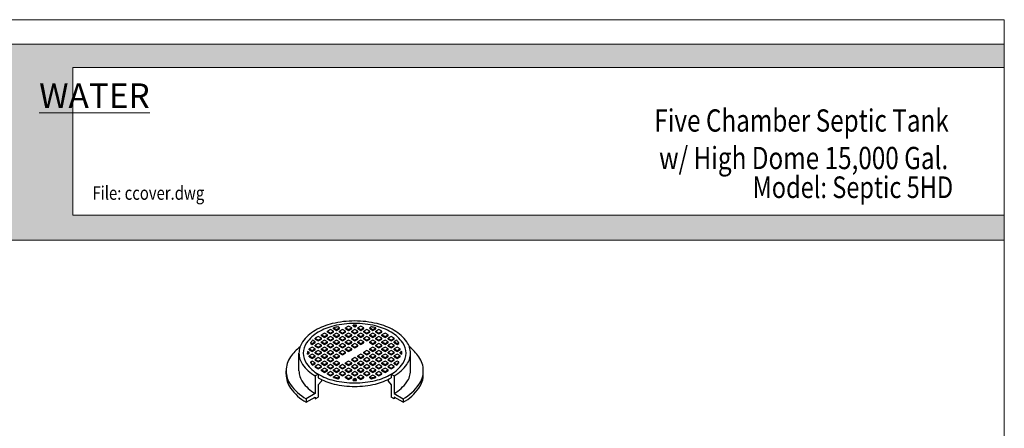
# Model space of a CAD drawing. Extents: x -711 to -188, y 15 to 692.
# Drawn here: x -497 to -188, y 564 to 692 of the extents above; entities that cross this region are included whole.
import ezdxf
from ezdxf.enums import TextEntityAlignment as Align

# ---------------------------------------------------------------- set-up
doc = ezdxf.new("R2010")
doc.units = 0
doc.header["$LTSCALE"] = 24
doc.header["$MEASUREMENT"] = 0
doc.layers.get('0').update_dxf_attribs({"linetype": 'CONTINUOUS'})
for name, color, linetype, lineweight in [('Common-Dimensions-Text', 7, 'CONTINUOUS', 15), ('COV-MED', 152, 'CONTINUOUS', 25), ('Dimensions-Text @ 12', 7, 'CONTINUOUS', 15)]:
    doc.layers.add(name, color=color, linetype=linetype, lineweight=lineweight)
doc.styles.add('OC_Main', font='arial.ttf', dxfattribs={"width": 0.8, "height": 0.0625})
doc.styles.add('OC_Main2', font='arial.ttf', dxfattribs={"width": 0.8, "oblique": 10, "height": 0.0625})
doc.styles.add('VIEWTITLES', font='arialbd.ttf')

# ---------------------------------------------------------------- blocks, each defined once
blk = doc.blocks.new('*U54')
at = {"true_color": 0x3b6e8f}
blk.add_hatch(color=147, dxfattribs=at).paths.add_polyline_path([(3.7443, 10.756), (8.5, 10.756), (8.5, 10.8752), (0, 10.8752), (0, 10.756), (0.2553, 10.756), (0.2553, 10.0027), (0, 10.0027), (0, 9.8752), (8.5, 9.8752), (8.5, 10.0027), (3.7443, 10.0027)])
blk.add_line((0, 10.8748), (8.5, 10.8748))
at = {"layer": 'Common-Dimensions-Text'}
blk.add_line((0, 9.8752), (8.5, 9.8752), dxfattribs=at)
blk.add_lwpolyline([(0, 0), (8.5, 0), (8.5, 11), (0, 11)], close=True, dxfattribs=at)
blk.add_lwpolyline([(8.5, 10.7557), (3.7443, 10.7557), (3.7443, 10.0025), (8.5, 10.0025)], dxfattribs=at)
at = {"layer": 'Common-Dimensions-Text', "insert": (3.8549, 10.6127), "char_height": 0.125, "attachment_point": 5, "style": 'VIEWTITLES'}
blk.add_mtext('\\A1;{\\fArial|b1|i1|c0|p34;\\LWATER}', dxfattribs=at)
at = {"layer": 'Common-Dimensions-Text', "style": 'OC_Main2', "oblique": 10, "width": 0.8}
blk.add_attdef('DESCRIPTION_001', (8.1953, 10.2046), '', height=0.1136, dxfattribs=at)
at = {"layer": 'Common-Dimensions-Text', "style": 'OC_Main', "width": 0.8}
blk.add_attdef('MODEL_001', (7.7947, 10.0617), '', height=0.1103, dxfattribs=at)

msp = doc.modelspace()

# ---------------------------------------------------------------- linework, layer by layer
at = {"layer": 'COV-MED'}
for p, q in [((-401.14477, 594.0179), (-402.0974, 593.4679)), ((-400.19214, 593.4679), (-401.14477, 594.0179)), ((-399.23952, 595.1179), (-400.19214, 594.5679)), ((-400.19214, 594.5679), (-399.23952, 594.0179)), ((-400.19214, 594.2929), (-400.19214, 594.5679)), ((-400.19214, 594.2929), (-399.23952, 593.7429)), ((-398.28689, 594.5679), (-399.23952, 595.1179)), ((-399.23952, 594.0179), (-398.28689, 594.5679)), ((-399.23952, 593.7429), (-398.28689, 594.2929)), ((-399.23952, 593.7429), (-399.23952, 594.0179)), ((-398.28689, 594.2929), (-398.28689, 594.5679)), ((-397.33426, 594.0179), (-398.28689, 593.4679)), ((-398.24738, 595.64509), (-397.33426, 595.1179)), ((-398.24738, 595.37009), (-398.24738, 595.64509)), ((-398.24738, 595.37009), (-397.33426, 594.8429)), ((-397.33426, 595.1179), (-396.38163, 595.6679)), ((-397.33426, 594.8429), (-396.38163, 595.3929)), ((-397.33426, 594.8429), (-397.33426, 595.1179)), ((-396.38163, 593.4679), (-397.33426, 594.0179)), ((-396.38163, 595.6679), (-396.90712, 595.97129)), ((-396.38163, 595.3929), (-396.38163, 595.6679)), ((-395.42901, 595.1179), (-396.38163, 594.5679)), ((-396.38163, 594.5679), (-395.42901, 594.0179)), ((-396.38163, 594.2929), (-396.38163, 594.5679)), ((-396.38163, 594.2929), (-395.42901, 593.7429)), ((-394.47638, 594.5679), (-395.42901, 595.1179)), ((-395.42901, 594.0179), (-394.47638, 594.5679)), ((-395.42901, 593.7429), (-394.47638, 594.2929)), ((-395.42901, 593.7429), (-395.42901, 594.0179)), ((-393.52375, 596.2179), (-394.47638, 595.6679)), ((-394.47638, 595.6679), (-393.52375, 595.1179)), ((-394.47638, 595.3929), (-394.47638, 595.6679)), ((-394.47638, 595.3929), (-393.52375, 594.8429)), ((-394.47638, 594.2929), (-394.47638, 594.5679)), ((-393.52375, 594.0179), (-394.47638, 593.4679)), ((-392.57112, 595.6679), (-393.52375, 596.2179)), ((-393.52375, 595.1179), (-392.57112, 595.6679)), ((-393.52375, 594.8429), (-392.57112, 595.3929)), ((-393.52375, 594.8429), (-393.52375, 595.1179)), ((-392.57112, 593.4679), (-393.52375, 594.0179)), ((-392.57112, 595.3929), (-392.57112, 595.6679)), ((-391.61849, 595.1179), (-392.57112, 594.5679)), ((-392.57112, 594.5679), (-391.61849, 594.0179)), ((-392.57112, 594.2929), (-392.57112, 594.5679)), ((-392.57112, 594.2929), (-391.61849, 593.7429)), ((-392.1393, 596.51859), (-391.61849, 596.2179)), ((-392.1393, 596.24359), (-392.1393, 596.51859)), ((-392.1393, 596.24359), (-391.61849, 595.9429)), ((-391.61849, 596.2179), (-391.09768, 596.51859)), ((-391.61849, 595.9429), (-391.09768, 596.24359)), ((-391.61849, 595.9429), (-391.61849, 596.2179)), ((-390.66587, 594.5679), (-391.61849, 595.1179)), ((-391.61849, 594.0179), (-390.66587, 594.5679)), ((-391.61849, 593.7429), (-390.66587, 594.2929)), ((-391.61849, 593.7429), (-391.61849, 594.0179)), ((-391.09768, 596.24359), (-391.09768, 596.51859)), ((-389.71324, 596.2179), (-390.66587, 595.6679)), ((-390.66587, 595.3929), (-390.66587, 595.6679)), ((-390.66587, 595.6679), (-389.71324, 595.1179)), ((-390.66587, 595.3929), (-389.71324, 594.8429)), ((-390.66587, 594.2929), (-390.66587, 594.5679)), ((-389.71324, 594.0179), (-390.66587, 593.4679)), ((-388.76061, 595.6679), (-389.71324, 596.2179)), ((-389.71324, 595.1179), (-388.76061, 595.6679)), ((-389.71324, 594.8429), (-388.76061, 595.3929)), ((-389.71324, 594.8429), (-389.71324, 595.1179)), ((-388.76061, 593.4679), (-389.71324, 594.0179)), ((-388.76061, 595.3929), (-388.76061, 595.6679)), ((-387.80798, 595.1179), (-388.76061, 594.5679)), ((-388.76061, 594.2929), (-388.76061, 594.5679)), ((-388.76061, 594.5679), (-387.80798, 594.0179)), ((-388.76061, 594.2929), (-387.80798, 593.7429)), ((-386.85535, 594.5679), (-387.80798, 595.1179)), ((-387.80798, 594.0179), (-386.85535, 594.5679)), ((-387.80798, 593.7429), (-386.85535, 594.2929)), ((-387.80798, 593.7429), (-387.80798, 594.0179)), ((-386.32987, 595.97129), (-386.85535, 595.6679)), ((-386.85535, 595.3929), (-386.85535, 595.6679)), ((-386.85535, 595.6679), (-385.90273, 595.1179)), ((-386.85535, 595.3929), (-385.90273, 594.8429)), ((-386.85535, 594.2929), (-386.85535, 594.5679)), ((-385.90273, 594.0179), (-386.85535, 593.4679)), ((-385.90273, 595.1179), (-384.9896, 595.64509)), ((-385.90273, 594.8429), (-384.9896, 595.37009)), ((-385.90273, 594.8429), (-385.90273, 595.1179)), ((-384.9501, 593.4679), (-385.90273, 594.0179)), ((-384.9896, 595.37009), (-384.9896, 595.64509)), ((-383.99747, 595.1179), (-384.9501, 594.5679)), ((-384.9501, 594.2929), (-384.9501, 594.5679)), ((-384.9501, 594.5679), (-383.99747, 594.0179)), ((-384.9501, 594.2929), (-383.99747, 593.7429)), ((-383.04484, 594.5679), (-383.99747, 595.1179)), ((-383.99747, 594.0179), (-383.04484, 594.5679)), ((-383.99747, 593.7429), (-383.04484, 594.2929)), ((-383.99747, 593.7429), (-383.99747, 594.0179)), ((-383.04484, 594.2929), (-383.04484, 594.5679)), ((-382.09221, 594.0179), (-383.04484, 593.4679)), ((-381.13959, 593.4679), (-382.09221, 594.0179)), ((-405.44504, 590.72566), (-405.44504, 591.00066)), ((-405.44504, 591.00066), (-404.95528, 590.7179)), ((-404.95528, 590.7179), (-404.00266, 591.2679)), ((-404.95528, 590.4429), (-404.00266, 590.9929)), ((-404.00266, 591.2679), (-404.84549, 591.75451)), ((-403.05003, 592.9179), (-404.00266, 592.3679)), ((-404.00266, 592.0929), (-404.00266, 592.3679)), ((-404.00266, 592.3679), (-403.05003, 591.8179)), ((-404.00266, 592.0929), (-403.05003, 591.5429)), ((-404.00266, 590.9929), (-404.00266, 591.2679)), ((-402.0974, 592.3679), (-403.05003, 592.9179)), ((-403.05003, 591.8179), (-402.0974, 592.3679)), ((-403.05003, 591.5429), (-402.0974, 592.0929)), ((-403.05003, 591.5429), (-403.05003, 591.8179)), ((-402.0974, 593.4679), (-401.14477, 592.9179)), ((-402.0974, 593.1929), (-402.0974, 593.4679)), ((-402.0974, 593.1929), (-401.14477, 592.6429)), ((-402.0974, 592.0929), (-402.0974, 592.3679)), ((-401.14477, 591.8179), (-402.0974, 591.2679)), ((-402.0974, 591.2679), (-401.14477, 590.7179)), ((-402.0974, 590.9929), (-402.0974, 591.2679)), ((-402.0974, 590.9929), (-401.14477, 590.4429)), ((-401.14477, 592.9179), (-400.19214, 593.4679)), ((-401.14477, 592.6429), (-400.19214, 593.1929)), ((-401.14477, 592.6429), (-401.14477, 592.9179)), ((-400.19214, 591.2679), (-401.14477, 591.8179)), ((-401.14477, 590.7179), (-400.19214, 591.2679)), ((-401.14477, 590.4429), (-400.19214, 590.9929)), ((-400.19214, 593.1929), (-400.19214, 593.4679)), ((-399.23952, 592.9179), (-400.19214, 592.3679)), ((-400.19214, 592.3679), (-399.23952, 591.8179)), ((-400.19214, 592.0929), (-400.19214, 592.3679)), ((-400.19214, 592.0929), (-399.23952, 591.5429)), ((-400.19214, 590.9929), (-400.19214, 591.2679)), ((-398.28689, 592.3679), (-399.23952, 592.9179)), ((-399.23952, 591.8179), (-398.28689, 592.3679)), ((-399.23952, 591.5429), (-398.28689, 592.0929)), ((-399.23952, 591.5429), (-399.23952, 591.8179)), ((-398.28689, 593.4679), (-397.33426, 592.9179)), ((-398.28689, 593.1929), (-398.28689, 593.4679)), ((-398.28689, 593.1929), (-397.33426, 592.6429)), ((-398.28689, 592.0929), (-398.28689, 592.3679)), ((-397.33426, 591.8179), (-398.28689, 591.2679)), ((-398.28689, 591.2679), (-397.33426, 590.7179)), ((-398.28689, 590.9929), (-398.28689, 591.2679)), ((-398.28689, 590.9929), (-397.33426, 590.4429)), ((-397.33426, 592.9179), (-396.38163, 593.4679)), ((-397.33426, 592.6429), (-396.38163, 593.1929)), ((-397.33426, 592.6429), (-397.33426, 592.9179)), ((-396.38163, 591.2679), (-397.33426, 591.8179)), ((-397.33426, 590.7179), (-396.38163, 591.2679)), ((-397.33426, 590.4429), (-396.38163, 590.9929)), ((-396.38163, 593.1929), (-396.38163, 593.4679)), ((-395.42901, 592.9179), (-396.38163, 592.3679)), ((-396.38163, 592.3679), (-395.42901, 591.8179)), ((-396.38163, 592.0929), (-396.38163, 592.3679)), ((-396.38163, 592.0929), (-395.42901, 591.5429)), ((-396.38163, 590.9929), (-396.38163, 591.2679)), ((-394.47638, 592.3679), (-395.42901, 592.9179)), ((-395.42901, 591.8179), (-394.47638, 592.3679)), ((-395.42901, 591.5429), (-394.47638, 592.0929)), ((-395.42901, 591.5429), (-395.42901, 591.8179)), ((-394.47638, 593.4679), (-393.52375, 592.9179)), ((-394.47638, 593.1929), (-394.47638, 593.4679)), ((-394.47638, 593.1929), (-393.52375, 592.6429)), ((-394.47638, 592.0929), (-394.47638, 592.3679)), ((-393.52375, 591.8179), (-394.47638, 591.2679)), ((-394.47638, 591.2679), (-393.52375, 590.7179)), ((-394.47638, 590.9929), (-394.47638, 591.2679)), ((-394.47638, 590.9929), (-393.52375, 590.4429)), ((-393.52375, 592.9179), (-392.57112, 593.4679)), ((-393.52375, 592.6429), (-392.57112, 593.1929)), ((-393.52375, 592.6429), (-393.52375, 592.9179)), ((-392.57112, 591.2679), (-393.52375, 591.8179)), ((-393.52375, 590.7179), (-392.57112, 591.2679)), ((-393.52375, 590.4429), (-392.57112, 590.9929)), ((-392.57112, 593.1929), (-392.57112, 593.4679)), ((-391.61849, 592.9179), (-392.57112, 592.3679)), ((-392.57112, 592.3679), (-391.61849, 591.8179)), ((-392.57112, 592.0929), (-392.57112, 592.3679)), ((-392.57112, 592.0929), (-391.61849, 591.5429)), ((-392.57112, 590.9929), (-392.57112, 591.2679)), ((-390.66587, 592.3679), (-391.61849, 592.9179)), ((-391.61849, 591.8179), (-390.66587, 592.3679)), ((-391.61849, 591.5429), (-390.66587, 592.0929)), ((-391.61849, 591.5429), (-391.61849, 591.8179)), ((-390.66587, 593.1929), (-390.66587, 593.4679)), ((-390.66587, 593.4679), (-389.71324, 592.9179)), ((-390.66587, 593.1929), (-389.71324, 592.6429)), ((-390.66587, 592.0929), (-390.66587, 592.3679)), ((-389.71324, 591.8179), (-390.66587, 591.2679)), ((-390.66587, 590.9929), (-390.66587, 591.2679)), ((-390.66587, 591.2679), (-389.71324, 590.7179)), ((-390.66587, 590.9929), (-389.71324, 590.4429)), ((-389.71324, 592.9179), (-388.76061, 593.4679)), ((-389.71324, 592.6429), (-388.76061, 593.1929)), ((-389.71324, 592.6429), (-389.71324, 592.9179)), ((-388.76061, 591.2679), (-389.71324, 591.8179)), ((-389.71324, 590.7179), (-388.76061, 591.2679)), ((-389.71324, 590.4429), (-388.76061, 590.9929)), ((-388.76061, 593.1929), (-388.76061, 593.4679)), ((-387.80798, 592.9179), (-388.76061, 592.3679)), ((-388.76061, 592.0929), (-388.76061, 592.3679)), ((-388.76061, 592.3679), (-387.80798, 591.8179)), ((-388.76061, 592.0929), (-387.80798, 591.5429)), ((-388.76061, 590.9929), (-388.76061, 591.2679)), ((-386.85535, 592.3679), (-387.80798, 592.9179)), ((-387.80798, 591.8179), (-386.85535, 592.3679)), ((-387.80798, 591.5429), (-386.85535, 592.0929)), ((-387.80798, 591.5429), (-387.80798, 591.8179)), ((-386.85535, 593.1929), (-386.85535, 593.4679)), ((-386.85535, 593.4679), (-385.90273, 592.9179)), ((-386.85535, 593.1929), (-385.90273, 592.6429)), ((-386.85535, 592.0929), (-386.85535, 592.3679)), ((-385.90273, 591.8179), (-386.85535, 591.2679)), ((-386.85535, 591.2679), (-385.90273, 590.7179)), ((-386.85535, 590.9929), (-386.85535, 591.2679)), ((-386.85535, 590.9929), (-385.90273, 590.4429)), ((-385.90273, 592.9179), (-384.9501, 593.4679)), ((-385.90273, 592.6429), (-384.9501, 593.1929)), ((-385.90273, 592.6429), (-385.90273, 592.9179)), ((-384.9501, 591.2679), (-385.90273, 591.8179)), ((-385.90273, 590.7179), (-384.9501, 591.2679)), ((-385.90273, 590.4429), (-384.9501, 590.9929)), ((-384.9501, 593.1929), (-384.9501, 593.4679)), ((-383.99747, 592.9179), (-384.9501, 592.3679)), ((-384.9501, 592.3679), (-383.99747, 591.8179)), ((-384.9501, 592.0929), (-384.9501, 592.3679)), ((-384.9501, 592.0929), (-383.99747, 591.5429)), ((-384.9501, 590.9929), (-384.9501, 591.2679)), ((-383.04484, 592.3679), (-383.99747, 592.9179)), ((-383.99747, 591.8179), (-383.04484, 592.3679)), ((-383.99747, 591.5429), (-383.04484, 592.0929)), ((-383.99747, 591.5429), (-383.99747, 591.8179)), ((-383.04484, 593.4679), (-382.09221, 592.9179)), ((-383.04484, 593.1929), (-383.04484, 593.4679)), ((-383.04484, 593.1929), (-382.09221, 592.6429)), ((-383.04484, 592.0929), (-383.04484, 592.3679)), ((-382.09221, 591.8179), (-383.04484, 591.2679)), ((-383.04484, 590.9929), (-383.04484, 591.2679)), ((-383.04484, 591.2679), (-382.09221, 590.7179)), ((-383.04484, 590.9929), (-382.09221, 590.4429)), ((-382.09221, 592.9179), (-381.13959, 593.4679)), ((-382.09221, 592.6429), (-381.13959, 593.1929)), ((-382.09221, 592.6429), (-382.09221, 592.9179)), ((-381.13959, 591.2679), (-382.09221, 591.8179)), ((-382.09221, 590.7179), (-381.13959, 591.2679)), ((-382.09221, 590.4429), (-381.13959, 590.9929)), ((-381.13959, 593.1929), (-381.13959, 593.4679)), ((-380.18696, 592.9179), (-381.13959, 592.3679)), ((-381.13959, 592.3679), (-380.18696, 591.8179)), ((-381.13959, 592.0929), (-381.13959, 592.3679)), ((-381.13959, 592.0929), (-380.18696, 591.5429)), ((-381.13959, 590.9929), (-381.13959, 591.2679)), ((-379.23433, 592.3679), (-380.18696, 592.9179)), ((-380.18696, 591.8179), (-379.23433, 592.3679)), ((-380.18696, 591.5429), (-379.23433, 592.0929)), ((-380.18696, 591.5429), (-380.18696, 591.8179)), ((-379.23433, 592.0929), (-379.23433, 592.3679)), ((-378.3915, 591.75451), (-379.23433, 591.2679)), ((-379.23433, 591.2679), (-378.2817, 590.7179)), ((-379.23433, 590.9929), (-379.23433, 591.2679)), ((-379.23433, 590.9929), (-378.2817, 590.4429)), ((-378.2817, 590.7179), (-377.79195, 591.00066)), ((-377.79195, 590.72566), (-377.79195, 591.00066)), ((-406.43781, 587.66196), (-405.90791, 587.9679)), ((-405.90791, 587.9679), (-406.42907, 588.26879)), ((-404.95528, 589.6179), (-405.90791, 589.0679)), ((-405.90791, 588.7929), (-405.90791, 589.0679)), ((-405.90791, 589.0679), (-404.95528, 588.5179)), ((-405.90791, 588.7929), (-404.95528, 588.2429)), ((-405.90791, 587.6929), (-405.90791, 587.9679)), ((-405.44504, 590.72566), (-404.95528, 590.4429)), ((-404.95528, 590.4429), (-404.95528, 590.7179)), ((-404.00266, 589.0679), (-404.95528, 589.6179)), ((-404.95528, 588.5179), (-404.00266, 589.0679)), ((-404.95528, 588.2429), (-404.00266, 588.7929)), ((-404.95528, 588.2429), (-404.95528, 588.5179)), ((-403.05003, 590.7179), (-404.00266, 590.1679)), ((-404.00266, 589.8929), (-404.00266, 590.1679)), ((-404.00266, 590.1679), (-403.05003, 589.6179)), ((-404.00266, 589.8929), (-403.05003, 589.3429)), ((-404.00266, 588.7929), (-404.00266, 589.0679)), ((-403.05003, 588.5179), (-404.00266, 587.9679)), ((-404.00266, 587.6929), (-404.00266, 587.9679)), ((-404.00266, 587.9679), (-403.05003, 587.4179)), ((-402.0974, 590.1679), (-403.05003, 590.7179)), ((-403.05003, 589.6179), (-402.0974, 590.1679)), ((-403.05003, 589.3429), (-402.0974, 589.8929)), ((-403.05003, 589.3429), (-403.05003, 589.6179)), ((-402.0974, 587.9679), (-403.05003, 588.5179)), ((-403.05003, 587.4179), (-402.0974, 587.9679)), ((-402.0974, 589.8929), (-402.0974, 590.1679)), ((-401.14477, 589.6179), (-402.0974, 589.0679)), ((-402.0974, 589.0679), (-401.14477, 588.5179)), ((-402.0974, 588.7929), (-402.0974, 589.0679)), ((-402.0974, 588.7929), (-401.14477, 588.2429)), ((-402.0974, 587.6929), (-402.0974, 587.9679)), ((-401.14477, 590.4429), (-401.14477, 590.7179)), ((-400.19214, 589.0679), (-401.14477, 589.6179)), ((-401.14477, 588.5179), (-400.19214, 589.0679)), ((-401.14477, 588.2429), (-400.19214, 588.7929)), ((-401.14477, 588.2429), (-401.14477, 588.5179)), ((-399.23952, 590.7179), (-400.19214, 590.1679)), ((-400.19214, 590.1679), (-399.23952, 589.6179)), ((-400.19214, 589.8929), (-400.19214, 590.1679)), ((-400.19214, 589.8929), (-399.23952, 589.3429)), ((-400.19214, 588.7929), (-400.19214, 589.0679)), ((-399.23952, 588.5179), (-400.19214, 587.9679)), ((-400.19214, 587.9679), (-399.23952, 587.4179)), ((-400.19214, 587.6929), (-400.19214, 587.9679)), ((-398.28689, 590.1679), (-399.23952, 590.7179)), ((-399.23952, 589.6179), (-398.28689, 590.1679)), ((-399.23952, 589.3429), (-398.28689, 589.8929)), ((-399.23952, 589.3429), (-399.23952, 589.6179)), ((-398.28689, 587.9679), (-399.23952, 588.5179)), ((-399.23952, 587.4179), (-398.28689, 587.9679)), ((-398.28689, 589.8929), (-398.28689, 590.1679)), ((-397.33426, 589.6179), (-398.28689, 589.0679)), ((-398.28689, 589.0679), (-397.33426, 588.5179)), ((-398.28689, 588.7929), (-398.28689, 589.0679)), ((-398.28689, 588.7929), (-397.33426, 588.2429)), ((-398.28689, 587.6929), (-398.28689, 587.9679)), ((-397.33426, 590.4429), (-397.33426, 590.7179)), ((-396.38163, 589.0679), (-397.33426, 589.6179)), ((-397.33426, 588.5179), (-396.38163, 589.0679)), ((-397.33426, 588.2429), (-396.38163, 588.7929)), ((-397.33426, 588.2429), (-397.33426, 588.5179)), ((-395.42901, 590.7179), (-396.38163, 590.1679)), ((-396.38163, 590.1679), (-395.42901, 589.6179)), ((-396.38163, 589.8929), (-396.38163, 590.1679)), ((-396.38163, 589.8929), (-395.42901, 589.3429)), ((-396.38163, 588.7929), (-396.38163, 589.0679)), ((-395.42901, 588.5179), (-396.38163, 587.9679)), ((-396.38163, 587.9679), (-395.42901, 587.4179)), ((-396.38163, 587.6929), (-396.38163, 587.9679)), ((-394.47638, 590.1679), (-395.42901, 590.7179)), ((-395.42901, 589.6179), (-394.47638, 590.1679)), ((-395.42901, 589.3429), (-394.47638, 589.8929)), ((-395.42901, 589.3429), (-395.42901, 589.6179)), ((-394.47638, 587.9679), (-395.42901, 588.5179)), ((-395.42901, 587.4179), (-394.47638, 587.9679)), ((-394.47638, 589.8929), (-394.47638, 590.1679)), ((-393.52375, 589.6179), (-394.47638, 589.0679)), ((-394.47638, 589.0679), (-393.52375, 588.5179)), ((-394.47638, 588.7929), (-394.47638, 589.0679)), ((-394.47638, 588.7929), (-393.52375, 588.2429)), ((-394.47638, 587.6929), (-394.47638, 587.9679)), ((-393.52375, 590.4429), (-393.52375, 590.7179)), ((-392.57112, 589.0679), (-393.52375, 589.6179)), ((-393.52375, 588.5179), (-392.57112, 589.0679)), ((-393.52375, 588.2429), (-392.57112, 588.7929)), ((-393.52375, 588.2429), (-393.52375, 588.5179)), ((-391.61849, 590.7179), (-392.57112, 590.1679)), ((-392.57112, 590.1679), (-391.61849, 589.6179)), ((-392.57112, 589.8929), (-392.57112, 590.1679)), ((-392.57112, 589.8929), (-391.61849, 589.3429)), ((-392.57112, 588.7929), (-392.57112, 589.0679)), ((-390.66587, 590.1679), (-391.61849, 590.7179)), ((-391.61849, 589.6179), (-390.66587, 590.1679)), ((-391.61849, 589.3429), (-390.66587, 589.8929)), ((-391.61849, 589.3429), (-391.61849, 589.6179)), ((-390.66587, 589.8929), (-390.66587, 590.1679)), ((-389.71324, 590.4429), (-389.71324, 590.7179)), ((-387.80798, 588.5179), (-388.76061, 587.9679)), ((-388.76061, 587.6929), (-388.76061, 587.9679)), ((-388.76061, 587.9679), (-387.80798, 587.4179)), ((-386.85535, 587.9679), (-387.80798, 588.5179)), ((-387.80798, 587.4179), (-386.85535, 587.9679)), ((-385.90273, 589.6179), (-386.85535, 589.0679)), ((-386.85535, 588.7929), (-386.85535, 589.0679)), ((-386.85535, 589.0679), (-385.90273, 588.5179)), ((-386.85535, 588.7929), (-385.90273, 588.2429)), ((-386.85535, 587.6929), (-386.85535, 587.9679)), ((-385.90273, 590.4429), (-385.90273, 590.7179)), ((-384.9501, 589.0679), (-385.90273, 589.6179)), ((-385.90273, 588.5179), (-384.9501, 589.0679)), ((-385.90273, 588.2429), (-384.9501, 588.7929)), ((-385.90273, 588.2429), (-385.90273, 588.5179)), ((-383.99747, 590.7179), (-384.9501, 590.1679)), ((-384.9501, 589.8929), (-384.9501, 590.1679)), ((-384.9501, 590.1679), (-383.99747, 589.6179)), ((-384.9501, 589.8929), (-383.99747, 589.3429)), ((-384.9501, 588.7929), (-384.9501, 589.0679)), ((-383.99747, 588.5179), (-384.9501, 587.9679)), ((-384.9501, 587.6929), (-384.9501, 587.9679)), ((-384.9501, 587.9679), (-383.99747, 587.4179)), ((-383.04484, 590.1679), (-383.99747, 590.7179)), ((-383.99747, 589.6179), (-383.04484, 590.1679)), ((-383.99747, 589.3429), (-383.04484, 589.8929)), ((-383.99747, 589.3429), (-383.99747, 589.6179)), ((-383.04484, 587.9679), (-383.99747, 588.5179)), ((-383.99747, 587.4179), (-383.04484, 587.9679)), ((-383.04484, 589.8929), (-383.04484, 590.1679)), ((-382.09221, 589.6179), (-383.04484, 589.0679)), ((-383.04484, 588.7929), (-383.04484, 589.0679)), ((-383.04484, 589.0679), (-382.09221, 588.5179)), ((-383.04484, 588.7929), (-382.09221, 588.2429)), ((-383.04484, 587.6929), (-383.04484, 587.9679)), ((-382.09221, 590.4429), (-382.09221, 590.7179)), ((-381.13959, 589.0679), (-382.09221, 589.6179)), ((-382.09221, 588.5179), (-381.13959, 589.0679)), ((-382.09221, 588.2429), (-381.13959, 588.7929)), ((-382.09221, 588.2429), (-382.09221, 588.5179)), ((-380.18696, 590.7179), (-381.13959, 590.1679)), ((-381.13959, 590.1679), (-380.18696, 589.6179)), ((-381.13959, 589.8929), (-381.13959, 590.1679)), ((-381.13959, 589.8929), (-380.18696, 589.3429)), ((-381.13959, 588.7929), (-381.13959, 589.0679)), ((-380.18696, 588.5179), (-381.13959, 587.9679)), ((-381.13959, 587.6929), (-381.13959, 587.9679)), ((-381.13959, 587.9679), (-380.18696, 587.4179)), ((-379.23433, 590.1679), (-380.18696, 590.7179)), ((-380.18696, 589.6179), (-379.23433, 590.1679)), ((-380.18696, 589.3429), (-379.23433, 589.8929)), ((-380.18696, 589.3429), (-380.18696, 589.6179)), ((-379.23433, 587.9679), (-380.18696, 588.5179)), ((-380.18696, 587.4179), (-379.23433, 587.9679)), ((-379.23433, 589.8929), (-379.23433, 590.1679)), ((-378.2817, 589.6179), (-379.23433, 589.0679)), ((-379.23433, 589.0679), (-378.2817, 588.5179)), ((-379.23433, 588.7929), (-379.23433, 589.0679)), ((-379.23433, 588.7929), (-378.2817, 588.2429)), ((-379.23433, 587.6929), (-379.23433, 587.9679)), ((-378.2817, 590.4429), (-377.79195, 590.72566)), ((-378.2817, 590.4429), (-378.2817, 590.7179)), ((-377.32907, 589.0679), (-378.2817, 589.6179)), ((-378.2817, 588.5179), (-377.32907, 589.0679)), ((-378.2817, 588.2429), (-377.32907, 588.7929)), ((-378.2817, 588.2429), (-378.2817, 588.5179)), ((-377.32907, 588.7929), (-377.32907, 589.0679)), ((-376.83009, 588.25599), (-377.32907, 587.9679)), ((-377.32907, 587.6929), (-377.32907, 587.9679)), ((-377.32907, 587.9679), (-376.79917, 587.66196)), ((-409.13234, 582.1929), (-409.13234, 587.6929)), ((-406.42907, 587.39201), (-405.90791, 587.6929)), ((-406.42907, 587.39201), (-406.42907, 587.66701)), ((-404.95528, 587.4179), (-405.90791, 586.8679)), ((-405.90791, 586.8679), (-404.95528, 586.3179)), ((-405.90791, 586.5929), (-405.90791, 586.8679)), ((-405.90791, 586.5929), (-404.95528, 586.0429)), ((-404.95528, 585.2179), (-405.44504, 584.93514)), ((-405.44504, 584.66014), (-405.44504, 584.93514)), ((-404.00266, 586.8679), (-404.95528, 587.4179)), ((-404.95528, 586.3179), (-404.00266, 586.8679)), ((-404.95528, 586.0429), (-404.00266, 586.5929)), ((-404.95528, 586.0429), (-404.95528, 586.3179)), ((-404.00266, 584.6679), (-404.95528, 585.2179)), ((-404.84549, 584.18129), (-404.00266, 584.6679)), ((-404.00266, 587.6929), (-403.05003, 587.1429)), ((-404.00266, 586.5929), (-404.00266, 586.8679)), ((-403.05003, 586.3179), (-404.00266, 585.7679)), ((-404.00266, 585.7679), (-403.05003, 585.2179)), ((-404.00266, 585.4929), (-404.00266, 585.7679)), ((-404.00266, 585.4929), (-403.05003, 584.9429)), ((-404.00266, 584.3929), (-404.00266, 584.6679)), ((-403.05003, 587.1429), (-402.0974, 587.6929)), ((-403.05003, 587.1429), (-403.05003, 587.4179)), ((-402.0974, 585.7679), (-403.05003, 586.3179)), ((-403.05003, 585.2179), (-402.0974, 585.7679)), ((-403.05003, 584.9429), (-402.0974, 585.4929)), ((-403.05003, 584.9429), (-403.05003, 585.2179)), ((-401.14477, 587.4179), (-402.0974, 586.8679)), ((-402.0974, 586.8679), (-401.14477, 586.3179)), ((-402.0974, 586.5929), (-402.0974, 586.8679)), ((-402.0974, 586.5929), (-401.14477, 586.0429)), ((-402.0974, 585.4929), (-402.0974, 585.7679)), ((-401.14477, 585.2179), (-402.0974, 584.6679)), ((-402.0974, 584.6679), (-401.14477, 584.1179)), ((-402.0974, 584.3929), (-402.0974, 584.6679)), ((-400.19214, 586.8679), (-401.14477, 587.4179)), ((-401.14477, 586.3179), (-400.19214, 586.8679)), ((-401.14477, 586.0429), (-400.19214, 586.5929)), ((-401.14477, 586.0429), (-401.14477, 586.3179)), ((-400.19214, 584.6679), (-401.14477, 585.2179)), ((-401.14477, 584.1179), (-400.19214, 584.6679)), ((-400.19214, 587.6929), (-399.23952, 587.1429)), ((-400.19214, 586.5929), (-400.19214, 586.8679)), ((-399.23952, 586.3179), (-400.19214, 585.7679)), ((-400.19214, 585.7679), (-399.23952, 585.2179)), ((-400.19214, 585.4929), (-400.19214, 585.7679)), ((-400.19214, 585.4929), (-399.23952, 584.9429)), ((-400.19214, 584.3929), (-400.19214, 584.6679)), ((-399.23952, 587.1429), (-398.28689, 587.6929)), ((-399.23952, 587.1429), (-399.23952, 587.4179)), ((-398.28689, 585.7679), (-399.23952, 586.3179)), ((-399.23952, 585.2179), (-398.28689, 585.7679)), ((-399.23952, 584.9429), (-398.28689, 585.4929)), ((-399.23952, 584.9429), (-399.23952, 585.2179)), ((-397.33426, 587.4179), (-398.28689, 586.8679)), ((-398.28689, 586.8679), (-397.33426, 586.3179)), ((-398.28689, 586.5929), (-398.28689, 586.8679)), ((-398.28689, 586.5929), (-397.33426, 586.0429)), ((-398.28689, 585.4929), (-398.28689, 585.7679)), ((-397.33426, 585.2179), (-398.28689, 584.6679)), ((-398.28689, 584.6679), (-397.33426, 584.1179)), ((-398.28689, 584.3929), (-398.28689, 584.6679)), ((-396.38163, 586.8679), (-397.33426, 587.4179)), ((-397.33426, 586.3179), (-396.38163, 586.8679)), ((-397.33426, 586.0429), (-396.38163, 586.5929)), ((-397.33426, 586.0429), (-397.33426, 586.3179)), ((-396.38163, 584.6679), (-397.33426, 585.2179)), ((-397.33426, 584.1179), (-396.38163, 584.6679)), ((-396.38163, 587.6929), (-395.42901, 587.1429)), ((-396.38163, 586.5929), (-396.38163, 586.8679)), ((-396.38163, 584.3929), (-396.38163, 584.6679)), ((-395.42901, 587.1429), (-394.47638, 587.6929)), ((-395.42901, 587.1429), (-395.42901, 587.4179)), ((-393.52375, 585.2179), (-394.47638, 584.6679)), ((-394.47638, 584.6679), (-393.52375, 584.1179)), ((-394.47638, 584.3929), (-394.47638, 584.6679)), ((-392.57112, 584.6679), (-393.52375, 585.2179)), ((-393.52375, 584.1179), (-392.57112, 584.6679)), ((-391.61849, 586.3179), (-392.57112, 585.7679)), ((-392.57112, 585.7679), (-391.61849, 585.2179)), ((-392.57112, 585.4929), (-392.57112, 585.7679)), ((-392.57112, 585.4929), (-391.61849, 584.9429)), ((-392.57112, 584.3929), (-392.57112, 584.6679)), ((-390.66587, 585.7679), (-391.61849, 586.3179)), ((-391.61849, 585.2179), (-390.66587, 585.7679)), ((-391.61849, 584.9429), (-390.66587, 585.4929)), ((-391.61849, 584.9429), (-391.61849, 585.2179)), ((-389.71324, 587.4179), (-390.66587, 586.8679)), ((-390.66587, 586.5929), (-390.66587, 586.8679)), ((-390.66587, 586.8679), (-389.71324, 586.3179)), ((-390.66587, 586.5929), (-389.71324, 586.0429)), ((-390.66587, 585.4929), (-390.66587, 585.7679)), ((-389.71324, 585.2179), (-390.66587, 584.6679)), ((-390.66587, 584.3929), (-390.66587, 584.6679)), ((-390.66587, 584.6679), (-389.71324, 584.1179)), ((-388.76061, 586.8679), (-389.71324, 587.4179)), ((-389.71324, 586.3179), (-388.76061, 586.8679)), ((-389.71324, 586.0429), (-388.76061, 586.5929)), ((-389.71324, 586.0429), (-389.71324, 586.3179)), ((-388.76061, 584.6679), (-389.71324, 585.2179)), ((-389.71324, 584.1179), (-388.76061, 584.6679)), ((-388.76061, 587.6929), (-387.80798, 587.1429)), ((-388.76061, 586.5929), (-388.76061, 586.8679)), ((-387.80798, 586.3179), (-388.76061, 585.7679)), ((-388.76061, 585.4929), (-388.76061, 585.7679)), ((-388.76061, 585.7679), (-387.80798, 585.2179)), ((-388.76061, 585.4929), (-387.80798, 584.9429)), ((-388.76061, 584.3929), (-388.76061, 584.6679)), ((-387.80798, 587.1429), (-386.85535, 587.6929)), ((-387.80798, 587.1429), (-387.80798, 587.4179)), ((-386.85535, 585.7679), (-387.80798, 586.3179)), ((-387.80798, 585.2179), (-386.85535, 585.7679)), ((-387.80798, 584.9429), (-386.85535, 585.4929)), ((-387.80798, 584.9429), (-387.80798, 585.2179)), ((-385.90273, 587.4179), (-386.85535, 586.8679)), ((-386.85535, 586.5929), (-386.85535, 586.8679)), ((-386.85535, 586.8679), (-385.90273, 586.3179)), ((-386.85535, 586.5929), (-385.90273, 586.0429)), ((-386.85535, 585.4929), (-386.85535, 585.7679)), ((-385.90273, 585.2179), (-386.85535, 584.6679)), ((-386.85535, 584.3929), (-386.85535, 584.6679)), ((-386.85535, 584.6679), (-385.90273, 584.1179)), ((-384.9501, 586.8679), (-385.90273, 587.4179)), ((-385.90273, 586.3179), (-384.9501, 586.8679)), ((-385.90273, 586.0429), (-384.9501, 586.5929)), ((-385.90273, 586.0429), (-385.90273, 586.3179)), ((-384.9501, 584.6679), (-385.90273, 585.2179)), ((-385.90273, 584.1179), (-384.9501, 584.6679)), ((-384.9501, 587.6929), (-383.99747, 587.1429)), ((-384.9501, 586.5929), (-384.9501, 586.8679)), ((-383.99747, 586.3179), (-384.9501, 585.7679)), ((-384.9501, 585.4929), (-384.9501, 585.7679)), ((-384.9501, 585.7679), (-383.99747, 585.2179)), ((-384.9501, 585.4929), (-383.99747, 584.9429)), ((-384.9501, 584.3929), (-384.9501, 584.6679)), ((-383.99747, 587.1429), (-383.04484, 587.6929)), ((-383.99747, 587.1429), (-383.99747, 587.4179)), ((-383.04484, 585.7679), (-383.99747, 586.3179)), ((-383.99747, 585.2179), (-383.04484, 585.7679)), ((-383.99747, 584.9429), (-383.04484, 585.4929)), ((-383.99747, 584.9429), (-383.99747, 585.2179)), ((-382.09221, 587.4179), (-383.04484, 586.8679)), ((-383.04484, 586.5929), (-383.04484, 586.8679)), ((-383.04484, 586.8679), (-382.09221, 586.3179)), ((-383.04484, 586.5929), (-382.09221, 586.0429)), ((-383.04484, 585.4929), (-383.04484, 585.7679)), ((-382.09221, 585.2179), (-383.04484, 584.6679)), ((-383.04484, 584.3929), (-383.04484, 584.6679)), ((-383.04484, 584.6679), (-382.09221, 584.1179)), ((-381.13959, 586.8679), (-382.09221, 587.4179)), ((-382.09221, 586.3179), (-381.13959, 586.8679)), ((-382.09221, 586.0429), (-381.13959, 586.5929)), ((-382.09221, 586.0429), (-382.09221, 586.3179)), ((-381.13959, 584.6679), (-382.09221, 585.2179)), ((-382.09221, 584.1179), (-381.13959, 584.6679)), ((-381.13959, 587.6929), (-380.18696, 587.1429)), ((-381.13959, 586.5929), (-381.13959, 586.8679)), ((-380.18696, 586.3179), (-381.13959, 585.7679)), ((-381.13959, 585.7679), (-380.18696, 585.2179)), ((-381.13959, 585.4929), (-381.13959, 585.7679)), ((-381.13959, 585.4929), (-380.18696, 584.9429)), ((-381.13959, 584.3929), (-381.13959, 584.6679)), ((-380.18696, 587.1429), (-379.23433, 587.6929)), ((-380.18696, 587.1429), (-380.18696, 587.4179)), ((-379.23433, 585.7679), (-380.18696, 586.3179)), ((-380.18696, 585.2179), (-379.23433, 585.7679)), ((-380.18696, 584.9429), (-379.23433, 585.4929)), ((-380.18696, 584.9429), (-380.18696, 585.2179)), ((-378.2817, 587.4179), (-379.23433, 586.8679)), ((-379.23433, 586.8679), (-378.2817, 586.3179)), ((-379.23433, 586.5929), (-379.23433, 586.8679)), ((-379.23433, 586.5929), (-378.2817, 586.0429)), ((-379.23433, 585.4929), (-379.23433, 585.7679)), ((-378.2817, 585.2179), (-379.23433, 584.6679)), ((-379.23433, 584.6679), (-378.3915, 584.18129)), ((-379.23433, 584.3929), (-379.23433, 584.6679)), ((-377.32907, 586.8679), (-378.2817, 587.4179)), ((-378.2817, 586.3179), (-377.32907, 586.8679)), ((-378.2817, 586.0429), (-377.32907, 586.5929)), ((-378.2817, 586.0429), (-378.2817, 586.3179)), ((-377.79195, 584.93514), (-378.2817, 585.2179)), ((-377.79195, 584.66014), (-377.79195, 584.93514)), ((-377.32907, 587.6929), (-376.80792, 587.39201)), ((-377.32907, 586.5929), (-377.32907, 586.8679)), ((-376.80792, 587.39201), (-376.80792, 587.66701)), ((-374.10464, 582.1929), (-374.10464, 587.6929)), ((-413.174, 581.0929), (-413.174, 582.1929)), ((-404.84549, 583.90629), (-404.00266, 584.3929)), ((-404.84549, 583.90629), (-404.84549, 584.18129)), ((-403.05003, 584.1179), (-404.00266, 583.5679)), ((-404.00266, 583.5679), (-403.05003, 583.0179)), ((-404.00266, 583.2929), (-404.00266, 583.5679)), ((-404.00266, 583.2929), (-403.05003, 582.7429)), ((-402.0974, 583.5679), (-403.05003, 584.1179)), ((-403.05003, 583.0179), (-402.0974, 583.5679)), ((-403.05003, 582.7429), (-402.0974, 583.2929)), ((-403.05003, 582.7429), (-403.05003, 583.0179)), ((-402.0974, 584.3929), (-401.14477, 583.8429)), ((-402.0974, 583.2929), (-402.0974, 583.5679)), ((-401.14477, 583.0179), (-402.0974, 582.4679)), ((-402.0974, 582.4679), (-401.14477, 581.9179)), ((-402.0974, 582.1929), (-402.0974, 582.4679)), ((-402.0974, 582.1929), (-401.14477, 581.6429)), ((-401.14477, 583.8429), (-400.19214, 584.3929)), ((-401.14477, 583.8429), (-401.14477, 584.1179)), ((-400.19214, 582.4679), (-401.14477, 583.0179)), ((-401.14477, 581.9179), (-400.19214, 582.4679)), ((-401.14477, 581.6429), (-400.19214, 582.1929)), ((-401.14477, 581.6429), (-401.14477, 581.9179)), ((-399.23952, 584.1179), (-400.19214, 583.5679)), ((-400.19214, 583.5679), (-399.23952, 583.0179)), ((-400.19214, 583.2929), (-400.19214, 583.5679)), ((-400.19214, 583.2929), (-399.23952, 582.7429)), ((-400.19214, 582.1929), (-400.19214, 582.4679)), ((-399.23952, 581.9179), (-400.19214, 581.3679)), ((-398.28689, 583.5679), (-399.23952, 584.1179)), ((-399.23952, 583.0179), (-398.28689, 583.5679)), ((-399.23952, 582.7429), (-398.28689, 583.2929)), ((-399.23952, 582.7429), (-399.23952, 583.0179)), ((-398.28689, 581.3679), (-399.23952, 581.9179)), ((-398.28689, 584.3929), (-397.33426, 583.8429)), ((-398.28689, 583.2929), (-398.28689, 583.5679)), ((-397.33426, 583.0179), (-398.28689, 582.4679)), ((-398.28689, 582.4679), (-397.33426, 581.9179)), ((-398.28689, 582.1929), (-398.28689, 582.4679)), ((-398.28689, 582.1929), (-397.33426, 581.6429)), ((-397.33426, 583.8429), (-396.38163, 584.3929)), ((-397.33426, 583.8429), (-397.33426, 584.1179)), ((-396.38163, 582.4679), (-397.33426, 583.0179)), ((-397.33426, 581.9179), (-396.38163, 582.4679)), ((-397.33426, 581.6429), (-396.38163, 582.1929)), ((-397.33426, 581.6429), (-397.33426, 581.9179)), ((-395.42901, 584.1179), (-396.38163, 583.5679)), ((-396.38163, 583.5679), (-395.42901, 583.0179)), ((-396.38163, 583.2929), (-396.38163, 583.5679)), ((-396.38163, 583.2929), (-395.42901, 582.7429)), ((-396.38163, 582.1929), (-396.38163, 582.4679)), ((-395.42901, 581.9179), (-396.38163, 581.3679)), ((-394.47638, 583.5679), (-395.42901, 584.1179)), ((-395.42901, 583.0179), (-394.47638, 583.5679)), ((-395.42901, 582.7429), (-394.47638, 583.2929)), ((-395.42901, 582.7429), (-395.42901, 583.0179)), ((-394.47638, 581.3679), (-395.42901, 581.9179)), ((-394.47638, 584.3929), (-393.52375, 583.8429)), ((-394.47638, 583.2929), (-394.47638, 583.5679)), ((-393.52375, 583.0179), (-394.47638, 582.4679)), ((-394.47638, 582.4679), (-393.52375, 581.9179)), ((-394.47638, 582.1929), (-394.47638, 582.4679)), ((-394.47638, 582.1929), (-393.52375, 581.6429)), ((-393.52375, 583.8429), (-392.57112, 584.3929)), ((-393.52375, 583.8429), (-393.52375, 584.1179)), ((-392.57112, 582.4679), (-393.52375, 583.0179)), ((-393.52375, 581.9179), (-392.57112, 582.4679)), ((-393.52375, 581.6429), (-392.57112, 582.1929)), ((-393.52375, 581.6429), (-393.52375, 581.9179)), ((-391.61849, 584.1179), (-392.57112, 583.5679)), ((-392.57112, 583.5679), (-391.61849, 583.0179)), ((-392.57112, 583.2929), (-392.57112, 583.5679)), ((-392.57112, 583.2929), (-391.61849, 582.7429)), ((-392.57112, 582.1929), (-392.57112, 582.4679)), ((-391.61849, 581.9179), (-392.57112, 581.3679)), ((-390.66587, 583.5679), (-391.61849, 584.1179)), ((-391.61849, 583.0179), (-390.66587, 583.5679)), ((-391.61849, 582.7429), (-390.66587, 583.2929)), ((-391.61849, 582.7429), (-391.61849, 583.0179)), ((-390.66587, 581.3679), (-391.61849, 581.9179)), ((-390.66587, 584.3929), (-389.71324, 583.8429)), ((-390.66587, 583.2929), (-390.66587, 583.5679)), ((-389.71324, 583.0179), (-390.66587, 582.4679)), ((-390.66587, 582.1929), (-390.66587, 582.4679)), ((-390.66587, 582.4679), (-389.71324, 581.9179)), ((-390.66587, 582.1929), (-389.71324, 581.6429)), ((-389.71324, 583.8429), (-388.76061, 584.3929)), ((-389.71324, 583.8429), (-389.71324, 584.1179)), ((-388.76061, 582.4679), (-389.71324, 583.0179)), ((-389.71324, 581.9179), (-388.76061, 582.4679)), ((-389.71324, 581.6429), (-388.76061, 582.1929)), ((-389.71324, 581.6429), (-389.71324, 581.9179)), ((-387.80798, 584.1179), (-388.76061, 583.5679)), ((-388.76061, 583.5679), (-387.80798, 583.0179)), ((-388.76061, 583.2929), (-388.76061, 583.5679)), ((-388.76061, 583.2929), (-387.80798, 582.7429)), ((-388.76061, 582.1929), (-388.76061, 582.4679)), ((-387.80798, 581.9179), (-388.76061, 581.3679)), ((-386.85535, 583.5679), (-387.80798, 584.1179)), ((-387.80798, 583.0179), (-386.85535, 583.5679)), ((-387.80798, 582.7429), (-386.85535, 583.2929)), ((-387.80798, 582.7429), (-387.80798, 583.0179)), ((-386.85535, 581.3679), (-387.80798, 581.9179)), ((-386.85535, 584.3929), (-385.90273, 583.8429)), ((-386.85535, 583.2929), (-386.85535, 583.5679)), ((-385.90273, 583.0179), (-386.85535, 582.4679)), ((-386.85535, 582.1929), (-386.85535, 582.4679)), ((-386.85535, 582.4679), (-385.90273, 581.9179)), ((-386.85535, 582.1929), (-385.90273, 581.6429)), ((-385.90273, 583.8429), (-384.9501, 584.3929)), ((-385.90273, 583.8429), (-385.90273, 584.1179)), ((-384.9501, 582.4679), (-385.90273, 583.0179)), ((-385.90273, 581.9179), (-384.9501, 582.4679)), ((-385.90273, 581.6429), (-384.9501, 582.1929)), ((-385.90273, 581.6429), (-385.90273, 581.9179)), ((-383.99747, 584.1179), (-384.9501, 583.5679)), ((-384.9501, 583.5679), (-383.99747, 583.0179)), ((-384.9501, 583.2929), (-384.9501, 583.5679)), ((-384.9501, 583.2929), (-383.99747, 582.7429)), ((-384.9501, 582.1929), (-384.9501, 582.4679)), ((-383.99747, 581.9179), (-384.9501, 581.3679)), ((-383.04484, 583.5679), (-383.99747, 584.1179)), ((-383.99747, 583.0179), (-383.04484, 583.5679)), ((-383.99747, 582.7429), (-383.04484, 583.2929)), ((-383.99747, 582.7429), (-383.99747, 583.0179)), ((-383.04484, 581.3679), (-383.99747, 581.9179)), ((-383.04484, 584.3929), (-382.09221, 583.8429)), ((-383.04484, 583.2929), (-383.04484, 583.5679)), ((-382.09221, 583.0179), (-383.04484, 582.4679)), ((-383.04484, 582.1929), (-383.04484, 582.4679)), ((-383.04484, 582.4679), (-382.09221, 581.9179)), ((-383.04484, 582.1929), (-382.09221, 581.6429)), ((-382.09221, 583.8429), (-381.13959, 584.3929)), ((-382.09221, 583.8429), (-382.09221, 584.1179)), ((-381.13959, 582.4679), (-382.09221, 583.0179)), ((-382.09221, 581.9179), (-381.13959, 582.4679)), ((-382.09221, 581.6429), (-381.13959, 582.1929)), ((-382.09221, 581.6429), (-382.09221, 581.9179)), ((-380.18696, 584.1179), (-381.13959, 583.5679)), ((-381.13959, 583.5679), (-380.18696, 583.0179)), ((-381.13959, 583.2929), (-381.13959, 583.5679)), ((-381.13959, 583.2929), (-380.18696, 582.7429)), ((-381.13959, 582.1929), (-381.13959, 582.4679)), ((-379.23433, 583.5679), (-380.18696, 584.1179)), ((-380.18696, 583.0179), (-379.23433, 583.5679)), ((-380.18696, 582.7429), (-379.23433, 583.2929)), ((-380.18696, 582.7429), (-380.18696, 583.0179)), ((-379.23433, 584.3929), (-378.3915, 583.90629)), ((-379.23433, 583.2929), (-379.23433, 583.5679)), ((-378.3915, 583.90629), (-378.3915, 584.18129)), ((-370.06298, 581.0929), (-370.06298, 582.1929)), ((-403.05003, 581.0929), (-404.00266, 580.5429)), ((-404.00266, 580.5429), (-404.00266, 575.0429)), ((-403.05003, 581.0929), (-403.05003, 579.9929)), ((-402.0974, 578.8929), (-403.05003, 577.7929)), ((-402.0974, 579.4795), (-402.0974, 578.8929)), ((-400.19214, 581.3679), (-399.23952, 580.8179)), ((-400.19214, 581.0929), (-400.19214, 581.3679)), ((-400.19214, 581.0929), (-399.23952, 580.5429)), ((-399.23952, 580.8179), (-398.28689, 581.3679)), ((-399.23952, 580.5429), (-398.28689, 581.0929)), ((-399.23952, 580.5429), (-399.23952, 580.8179)), ((-398.28689, 581.0929), (-398.28689, 581.3679)), ((-397.33426, 580.8179), (-398.24738, 580.29071)), ((-398.24738, 580.01571), (-398.24738, 580.29071)), ((-396.38163, 580.2679), (-397.33426, 580.8179)), ((-396.90712, 579.96451), (-396.38163, 580.2679)), ((-396.90712, 579.68951), (-396.38163, 579.9929)), ((-396.90712, 579.68951), (-396.90712, 579.96451)), ((-396.38163, 581.3679), (-395.42901, 580.8179)), ((-396.38163, 581.0929), (-396.38163, 581.3679)), ((-396.38163, 581.0929), (-395.42901, 580.5429)), ((-396.38163, 579.9929), (-396.38163, 580.2679)), ((-395.42901, 580.8179), (-394.47638, 581.3679)), ((-395.42901, 580.5429), (-394.47638, 581.0929)), ((-395.42901, 580.5429), (-395.42901, 580.8179)), ((-394.47638, 581.0929), (-394.47638, 581.3679)), ((-393.52375, 580.8179), (-394.47638, 580.2679)), ((-394.47638, 580.2679), (-393.52375, 579.7179)), ((-394.47638, 579.9929), (-394.47638, 580.2679)), ((-394.47638, 579.9929), (-393.52375, 579.4429)), ((-392.57112, 580.2679), (-393.52375, 580.8179)), ((-393.52375, 579.7179), (-392.57112, 580.2679)), ((-393.52375, 579.4429), (-392.57112, 579.9929)), ((-393.52375, 579.4429), (-393.52375, 579.7179)), ((-392.57112, 581.3679), (-391.61849, 580.8179)), ((-392.57112, 581.0929), (-392.57112, 581.3679)), ((-392.57112, 581.0929), (-391.61849, 580.5429)), ((-392.57112, 579.9929), (-392.57112, 580.2679)), ((-391.61849, 579.7179), (-392.1393, 579.41721)), ((-392.1393, 579.14221), (-392.1393, 579.41721)), ((-391.61849, 580.8179), (-390.66587, 581.3679)), ((-391.61849, 580.5429), (-390.66587, 581.0929)), ((-391.61849, 580.5429), (-391.61849, 580.8179)), ((-391.09768, 579.41721), (-391.61849, 579.7179)), ((-391.09768, 579.14221), (-391.09768, 579.41721)), ((-390.66587, 581.0929), (-390.66587, 581.3679)), ((-389.71324, 580.8179), (-390.66587, 580.2679)), ((-390.66587, 579.9929), (-390.66587, 580.2679)), ((-390.66587, 580.2679), (-389.71324, 579.7179)), ((-390.66587, 579.9929), (-389.71324, 579.4429)), ((-388.76061, 580.2679), (-389.71324, 580.8179)), ((-389.71324, 579.7179), (-388.76061, 580.2679)), ((-389.71324, 579.4429), (-388.76061, 579.9929)), ((-389.71324, 579.4429), (-389.71324, 579.7179)), ((-388.76061, 581.0929), (-388.76061, 581.3679)), ((-388.76061, 581.3679), (-387.80798, 580.8179)), ((-388.76061, 581.0929), (-387.80798, 580.5429)), ((-388.76061, 579.9929), (-388.76061, 580.2679)), ((-387.80798, 580.8179), (-386.85535, 581.3679)), ((-387.80798, 580.5429), (-386.85535, 581.0929)), ((-387.80798, 580.5429), (-387.80798, 580.8179)), ((-386.85535, 581.0929), (-386.85535, 581.3679)), ((-385.90273, 580.8179), (-386.85535, 580.2679)), ((-386.85535, 579.9929), (-386.85535, 580.2679)), ((-386.85535, 580.2679), (-386.32987, 579.96451)), ((-386.85535, 579.9929), (-386.32987, 579.68951)), ((-386.32987, 579.68951), (-386.32987, 579.96451)), ((-384.9896, 580.29071), (-385.90273, 580.8179)), ((-384.9896, 580.01571), (-384.9896, 580.29071)), ((-384.9501, 581.0929), (-384.9501, 581.3679)), ((-384.9501, 581.3679), (-383.99747, 580.8179)), ((-384.9501, 581.0929), (-383.99747, 580.5429)), ((-383.99747, 580.8179), (-383.04484, 581.3679)), ((-383.99747, 580.5429), (-383.04484, 581.0929)), ((-383.99747, 580.5429), (-383.99747, 580.8179)), ((-383.04484, 581.0929), (-383.04484, 581.3679)), ((-381.13959, 579.4795), (-381.13959, 578.8929)), ((-381.13959, 578.8929), (-380.18696, 577.7929)), ((-380.18696, 581.0929), (-380.18696, 579.9929)), ((-380.18696, 581.0929), (-379.23433, 580.5429)), ((-379.23433, 580.5429), (-379.23433, 575.0429)), ((-403.05003, 577.7929), (-403.05003, 573.9429)), ((-380.18696, 577.7929), (-380.18696, 573.9429)), ((-404.00266, 575.0429), (-406.86054, 573.3929)), ((-406.86054, 572.2929), (-404.00266, 573.9429)), ((-406.86054, 573.3929), (-406.86054, 572.2929)), ((-404.00266, 573.3929), (-403.05003, 573.9429)), ((-404.00266, 573.9429), (-404.00266, 573.3929)), ((-379.23433, 573.3929), (-380.18696, 573.9429)), ((-379.23433, 575.0429), (-376.37645, 573.3929)), ((-376.37645, 572.2929), (-379.23433, 573.9429)), ((-379.23433, 573.9429), (-379.23433, 573.3929)), ((-376.37645, 573.3929), (-376.37645, 572.2929))]:
    msp.add_line(p, q, dxfattribs=at)
for centre, radius, start, end in [((-391.61849, 567.56951), 30.23501, 90, 103.4494755), ((-391.61849, 569.11747), 27.90924, 90, 103.4494755), ((-391.61849, 567.56951), 30.23501, 76.5505245, 90), ((-391.61849, 569.11747), 27.90924, 76.5505245, 90), ((-397.6133, 583.77622), 12.7787, 120, 144.3428702), ((-397.15217, 584.0775), 11.79573, 120, 144.3428702), ((-393.99588, 577.51066), 20.01355, 103.4494755, 120), ((-393.813, 578.29391), 18.47405, 103.4494755, 120), ((-393.63013, 579.35216), 16.93454, 103.4494755, 105.8221918), ((-391.61849, 570.94042), 25.58347, 101.9302311, 103.4494755), ((-391.61849, 570.94042), 25.58347, 90, 91.1664691), ((-391.61849, 570.94042), 25.58347, 88.8335309, 90), ((-391.61849, 570.94042), 25.58347, 76.5505245, 78.0697689), ((-389.60686, 579.35216), 16.93454, 74.1778083, 76.5505245), ((-389.42398, 578.29391), 18.47405, 60, 76.5505245), ((-389.24111, 577.51066), 20.01355, 60, 76.5505245), ((-386.08482, 584.0775), 11.79573, 35.6571298, 60), ((-385.62368, 583.77622), 12.7787, 35.6571298, 60), ((-403.07256, 587.6929), 6.05979, 144.3428702, 180), ((-402.19148, 587.6929), 5.59365, 144.3428702, 180), ((-396.69103, 584.65378), 10.81275, 138.9513762, 144.0569617), ((-386.54596, 584.65378), 10.81275, 35.9430383, 41.0486238), ((-381.04551, 587.6929), 5.59365, 0, 35.6571298), ((-380.16443, 587.6929), 6.05979, 0, 35.6571298), ((-398.99672, 577.37237), 15.72763, 128.5613871, 144.3428702), ((-401.3104, 587.9679), 5.12751, 176.6358588, 180), ((-401.3104, 587.9679), 5.12751, 180, 183.364141), ((-381.92659, 587.9679), 5.12751, 356.6358589, 0), ((-381.92659, 587.9679), 5.12751, 0, 3.2352871), ((-384.24026, 577.37237), 15.72763, 35.6571298, 51.4386129), ((-405.71581, 582.1929), 7.4582, 144.3428702, 180), ((-403.07256, 587.6929), 6.05979, 180, 215.6571298), ((-402.19148, 587.6929), 5.59365, 180, 215.6571298), ((-396.69103, 591.28201), 10.81275, 215.9430382, 221.0486237), ((-396.69103, 591.00701), 10.81275, 215.9430382, 221.0486237), ((-386.54596, 591.28201), 10.81275, 318.9513762, 324.0569617), ((-386.54596, 591.00701), 10.81275, 318.9513762, 324.0569617), ((-381.04551, 587.6929), 5.59365, 324.3428702, 0), ((-380.16443, 587.6929), 6.05979, 324.3428702, 0), ((-377.52118, 582.1929), 7.4582, 0, 35.6571298), ((-405.71581, 582.1929), 7.4582, 180, 215.6571298), ((-403.07256, 582.1929), 6.05979, 180, 215.6571298), ((-397.6133, 591.60958), 12.7787, 215.6571298, 240), ((-397.15217, 591.3083), 11.79573, 215.6571298, 240), ((-386.08482, 591.3083), 11.79573, 300, 324.3428702), ((-385.62368, 591.60958), 12.7787, 300, 324.3428702), ((-380.16443, 582.1929), 6.05979, 324.3428702, 0.0000025), ((-377.52118, 582.1929), 7.4582, 324.3428702, 0), ((-405.71581, 581.0929), 7.4582, 180, 215.6571298), ((-397.6133, 586.10958), 12.7787, 215.6571298, 239.9999999), ((-393.813, 597.09189), 18.47405, 240, 256.5505245), ((-393.813, 595.99189), 18.47405, 240, 256.5505245), ((-393.63013, 596.58364), 16.93454, 254.1778082, 256.5505245), ((-393.63013, 596.30864), 16.93454, 254.1778082, 256.5505245), ((-391.61849, 606.26833), 27.90924, 256.5505245, 270), ((-391.61849, 604.99538), 25.58347, 256.5505245, 258.0697688), ((-391.61849, 604.72038), 25.58347, 256.5505245, 258.0697688), ((-391.61849, 604.99538), 25.58347, 268.8335308, 270), ((-391.61849, 604.72038), 25.58347, 268.8335308, 270), ((-391.61849, 604.99538), 25.58347, 270, 271.1664691), ((-391.61849, 604.72038), 25.58347, 270, 271.1664691), ((-391.61849, 606.26833), 27.90924, 270, 283.4494755), ((-391.61849, 604.99538), 25.58347, 281.9302312, 283.4494755), ((-391.61849, 604.72038), 25.58347, 281.9302312, 283.4494755), ((-389.60686, 596.58364), 16.93454, 283.4494755, 285.8221918), ((-389.60686, 596.30864), 16.93454, 283.4494755, 285.8221918), ((-389.42398, 597.09189), 18.47405, 283.4494755, 300), ((-389.42398, 595.99189), 18.47405, 283.4494755, 300.0000007), ((-385.62368, 586.10958), 12.7787, 300, 324.3428702), ((-377.52118, 581.0929), 7.4582, 324.3428702, 0), ((-398.99672, 587.01343), 15.72763, 215.6571298, 240), ((-398.99672, 585.91343), 15.72763, 215.6571298, 240), ((-391.61849, 605.16833), 27.90924, 256.5505245, 270), ((-391.61849, 605.16833), 27.90924, 270, 283.4494755), ((-384.24026, 587.01343), 15.72763, 300, 324.3428702), ((-384.24026, 585.91343), 15.72763, 300, 324.3428702)]:
    msp.add_arc(centre, radius, start, end, dxfattribs=at)

# ---------------------------------------------------------------- block references
at = {"layer": 'Dimensions-Text @ 12'}
ref = msp.add_blockref('*U54', (-710.60635, 15.42722), dxfattribs=dict(at, xscale=61.53778511570265, yscale=61.53778511570265, zscale=61.53778511570265))
ref.add_attrib('DESCRIPTION_001', 'Five Chamber Septic Tank', (-297.48612, 657.22028), dxfattribs={"layer": 'Common-Dimensions-Text', "height": 6.9906924, "style": 'OC_Main2', "oblique": 10, "width": 0.8})
ref.add_attrib('FILE', 'File: ccover.dwg', dxfattribs={"layer": 'Common-Dimensions-Text', "height": 4.2755509, "style": 'OC_Main', "width": 0.8}).set_placement((-473.99447, 634.49311), align=Align.BOTTOM_LEFT)
ref.add_attrib('MODEL_001', 'Model: Septic 5HD', (-266.6062, 636.37728), dxfattribs={"layer": 'Common-Dimensions-Text', "height": 6.7866972, "style": 'OC_Main', "width": 0.8})
ref.add_attrib('DESCRIPTION_002', 'w/ High Dome 15,000 Gal.', (-295.97926, 645.44991), dxfattribs={"layer": 'Common-Dimensions-Text', "height": 6.9906924, "style": 'OC_Main2', "oblique": 10, "width": 0.8})

doc.saveas('drawing.dxf')
